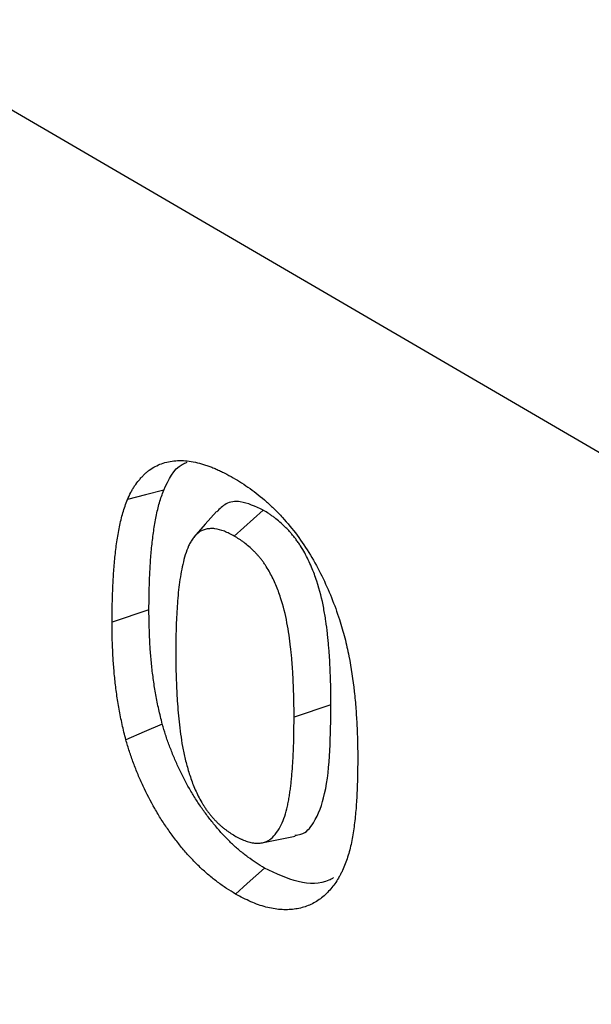
# Model space of a CAD drawing. Units: millimetres. Extents: x 75 to 2081, y 25 to 1460.
# Drawn here: x 1868 to 1875, y 1257 to 1269 of the extents above; entities that cross this region are included whole.
import ezdxf

# ---------------------------------------------------------------- set-up
doc = ezdxf.new("R2010")
doc.units = ezdxf.units.MM
doc.header["$LTSCALE"] = 5
doc.layers.get('0').update_dxf_attribs({"color": 1})
doc.layers.add('13601', color=7, linetype='Continuous')

# ---------------------------------------------------------------- blocks, each defined once
blk = doc.blocks.new('1072930-M_002_ISO_view')
for p, q in [((-1.116, 69.488), (-177.89, 172.559)), ((-1.116, 69.488), (-177.888, 172.558)), ((-82.367, 113.784), (-82.72, 113.47)), ((-83.756, 112.575), (-84.204, 112.426)), ((-81.546, 111.422), (-81.994, 111.273)), ((-82.384, 109.744), (-81.979, 109.827))]:
    blk.add_line(p, q)
at = {"flags": 128}
for points in [[(-83.576, 114.027), (-83.797, 113.971), (-84.018, 113.914)], [(-82.935, 113.769), (-83.072, 113.614), (-83.209, 113.459)], [(-83.594, 111.187), (-83.815, 111.092), (-84.036, 110.996)], [(-82.351, 109.437), (-82.457, 109.343), (-82.563, 109.249), (-82.704, 109.123)]]:
    blk.add_lwpolyline(points, dxfattribs=at)
for points, knots in [([(-84.018, 113.914), (-84.004, 113.943), (-83.991, 113.972), (-83.969, 114.014), (-83.962, 114.028), (-83.946, 114.054), (-83.938, 114.067), (-83.912, 114.105), (-83.894, 114.128), (-83.866, 114.162), (-83.857, 114.174), (-83.837, 114.195), (-83.827, 114.206), (-83.806, 114.226), (-83.796, 114.235), (-83.774, 114.254), (-83.763, 114.262), (-83.728, 114.288), (-83.704, 114.303), (-83.63, 114.342), (-83.576, 114.362), (-83.461, 114.386), (-83.401, 114.39), (-83.306, 114.386), (-83.274, 114.382), (-83.209, 114.372), (-83.176, 114.365), (-83.126, 114.352), (-83.109, 114.347), (-83.076, 114.337), (-83.059, 114.331), (-83.025, 114.319), (-83.008, 114.313), (-82.974, 114.299), (-82.956, 114.292), (-82.922, 114.277), (-82.905, 114.269), (-82.871, 114.253), (-82.853, 114.245), (-82.802, 114.218), (-82.767, 114.199), (-82.732, 114.179)], [0, 0, 0, 0, 0.0625, 0.0625, 0.09375, 0.09375, 0.125, 0.125, 0.1875, 0.1875, 0.21875, 0.21875, 0.25, 0.25, 0.28125, 0.28125, 0.3125, 0.3125, 0.375, 0.375, 0.5, 0.5, 0.625, 0.625, 0.6875, 0.6875, 0.75, 0.75, 0.78125, 0.78125, 0.8125, 0.8125, 0.84375, 0.84375, 0.875, 0.875, 0.90625, 0.90625, 0.9375, 0.9375, 1, 1, 1, 1]), ([(-83.576, 114.027), (-83.517, 114.156), (-83.448, 114.309), (-83.312, 114.36), (-83.291, 114.368)], [0, 0, 0, 0, 0.842715, 1, 1, 1, 1]), ([(-82.732, 114.179), (-82.664, 114.138), (-82.596, 114.096), (-82.461, 114), (-82.395, 113.947), (-82.297, 113.859), (-82.264, 113.828), (-82.199, 113.765), (-82.167, 113.732), (-82.073, 113.629), (-82.013, 113.557), (-81.9, 113.405), (-81.846, 113.324), (-81.745, 113.157), (-81.699, 113.072), (-81.614, 112.9), (-81.575, 112.812), (-81.503, 112.635), (-81.472, 112.546), (-81.442, 112.457)], [0, 0, 0, 0, 0.125, 0.125, 0.25, 0.25, 0.3125, 0.3125, 0.375, 0.375, 0.5, 0.5, 0.625, 0.625, 0.75, 0.75, 0.875, 0.875, 1, 1, 1, 1]), ([(-83.756, 112.575), (-83.755, 112.642), (-83.755, 112.708), (-83.752, 112.839), (-83.75, 112.905), (-83.745, 113.034), (-83.741, 113.099), (-83.733, 113.226), (-83.727, 113.289), (-83.715, 113.413), (-83.707, 113.474), (-83.69, 113.594), (-83.68, 113.652), (-83.662, 113.738), (-83.656, 113.766), (-83.643, 113.822), (-83.636, 113.849), (-83.621, 113.902), (-83.612, 113.927), (-83.595, 113.977), (-83.585, 114.002), (-83.576, 114.027)], [0.0005902, 0.0005902, 0.0005902, 0.0005902, 0.125, 0.125, 0.25, 0.25, 0.375, 0.375, 0.5, 0.5, 0.625, 0.625, 0.75, 0.75, 0.8125, 0.8125, 0.875, 0.875, 0.9375, 0.9375, 0.9982776, 0.9982776, 0.9982776, 0.9982776]), ([(-84.204, 112.426), (-84.203, 112.493), (-84.203, 112.56), (-84.2, 112.693), (-84.198, 112.759), (-84.193, 112.891), (-84.189, 112.956), (-84.181, 113.086), (-84.175, 113.15), (-84.162, 113.276), (-84.155, 113.339), (-84.137, 113.462), (-84.126, 113.522), (-84.108, 113.611), (-84.102, 113.64), (-84.088, 113.698), (-84.081, 113.726), (-84.065, 113.782), (-84.056, 113.809), (-84.037, 113.862), (-84.027, 113.888), (-84.018, 113.914)], [0, 0, 0, 0, 0.125, 0.125, 0.25, 0.25, 0.375, 0.375, 0.5, 0.5, 0.625, 0.625, 0.75, 0.75, 0.8125, 0.8125, 0.875, 0.875, 0.9375, 0.9375, 1, 1, 1, 1]), ([(-82.367, 113.784), (-82.463, 113.829), (-82.626, 113.907), (-82.823, 113.879), (-82.897, 113.802), (-82.932, 113.765)], [0, 0, 0, 0, 0.4260782, 0.7301775, 1, 1, 1, 1]), ([(-81.546, 111.422), (-81.546, 111.422), (-81.546, 111.423), (-81.546, 111.423), (-81.546, 111.514), (-81.546, 111.608), (-81.551, 111.752), (-81.553, 111.8), (-81.556, 111.87), (-81.557, 111.894), (-81.559, 111.942), (-81.56, 111.966), (-81.564, 112.016), (-81.565, 112.041), (-81.569, 112.09), (-81.572, 112.114), (-81.576, 112.162), (-81.578, 112.186), (-81.582, 112.236), (-81.585, 112.261), (-81.593, 112.337), (-81.6, 112.388), (-81.615, 112.491), (-81.624, 112.542), (-81.654, 112.701), (-81.68, 112.81), (-81.736, 112.98), (-81.757, 113.037), (-81.806, 113.152), (-81.834, 113.21), (-81.88, 113.295), (-81.897, 113.323), (-81.924, 113.366), (-81.934, 113.38), (-81.953, 113.408), (-81.964, 113.422), (-81.984, 113.449), (-81.994, 113.462), (-82.015, 113.487), (-82.024, 113.499), (-82.045, 113.522), (-82.056, 113.534), (-82.077, 113.558), (-82.089, 113.569), (-82.122, 113.602), (-82.144, 113.622), (-82.188, 113.66), (-82.21, 113.678), (-82.243, 113.704), (-82.255, 113.712), (-82.278, 113.728), (-82.289, 113.736), (-82.324, 113.759), (-82.345, 113.771), (-82.365, 113.783), (-82.366, 113.783), (-82.366, 113.784), (-82.367, 113.784)], [-0.000159, -0.000159, -0.000159, -0.000159, 0, 0, 0, 0.125, 0.125, 0.1875, 0.1875, 0.21875, 0.21875, 0.25, 0.25, 0.28125, 0.28125, 0.3125, 0.3125, 0.34375, 0.34375, 0.375, 0.375, 0.4375, 0.4375, 0.5, 0.5, 0.625, 0.625, 0.6875, 0.6875, 0.75, 0.75, 0.78125, 0.78125, 0.796875, 0.796875, 0.8125, 0.8125, 0.828125, 0.828125, 0.84375, 0.84375, 0.859375, 0.859375, 0.875, 0.875, 0.90625, 0.90625, 0.9375, 0.9375, 0.953125, 0.953125, 0.96875, 0.96875, 1, 1, 1, 1.001055, 1.001055, 1.001055, 1.001055]), ([(-82.72, 113.47), (-82.74, 113.481), (-82.76, 113.492), (-82.8, 113.512), (-82.82, 113.521), (-82.879, 113.544), (-82.918, 113.555), (-82.973, 113.562), (-82.992, 113.562), (-83.027, 113.561), (-83.044, 113.559), (-83.077, 113.551), (-83.093, 113.546), (-83.123, 113.533), (-83.137, 113.525), (-83.163, 113.505), (-83.176, 113.495), (-83.199, 113.471), (-83.21, 113.458), (-83.231, 113.43), (-83.24, 113.415), (-83.258, 113.384), (-83.266, 113.368), (-83.289, 113.317), (-83.302, 113.281), (-83.326, 113.206), (-83.336, 113.167), (-83.363, 113.048), (-83.377, 112.966), (-83.399, 112.795), (-83.407, 112.708), (-83.419, 112.531), (-83.423, 112.441), (-83.429, 112.26), (-83.43, 112.168), (-83.43, 112.076)], [0, 0, 0, 0, 0.03125, 0.03125, 0.0625, 0.0625, 0.125, 0.125, 0.15625, 0.15625, 0.1875, 0.1875, 0.21875, 0.21875, 0.25, 0.25, 0.28125, 0.28125, 0.3125, 0.3125, 0.34375, 0.34375, 0.375, 0.375, 0.4375, 0.4375, 0.5, 0.5, 0.625, 0.625, 0.75, 0.75, 0.875, 0.875, 1, 1, 1, 1]), ([(-81.994, 111.273), (-81.994, 111.365), (-81.994, 111.457), (-81.999, 111.597), (-82.001, 111.644), (-82.004, 111.715), (-82.005, 111.738), (-82.007, 111.786), (-82.008, 111.809), (-82.011, 111.857), (-82.013, 111.881), (-82.017, 111.929), (-82.019, 111.953), (-82.023, 112.001), (-82.025, 112.025), (-82.03, 112.073), (-82.032, 112.097), (-82.041, 112.17), (-82.047, 112.219), (-82.062, 112.318), (-82.07, 112.368), (-82.099, 112.518), (-82.123, 112.62), (-82.174, 112.774), (-82.193, 112.826), (-82.236, 112.928), (-82.261, 112.978), (-82.301, 113.052), (-82.316, 113.077), (-82.338, 113.112), (-82.346, 113.124), (-82.362, 113.147), (-82.37, 113.158), (-82.387, 113.18), (-82.395, 113.191), (-82.413, 113.212), (-82.422, 113.223), (-82.439, 113.243), (-82.448, 113.253), (-82.467, 113.273), (-82.476, 113.282), (-82.504, 113.31), (-82.523, 113.328), (-82.562, 113.361), (-82.581, 113.377), (-82.611, 113.399), (-82.621, 113.407), (-82.64, 113.421), (-82.65, 113.427), (-82.68, 113.447), (-82.7, 113.458), (-82.72, 113.47)], [0, 0, 0, 0, 0.125, 0.125, 0.1875, 0.1875, 0.21875, 0.21875, 0.25, 0.25, 0.28125, 0.28125, 0.3125, 0.3125, 0.34375, 0.34375, 0.375, 0.375, 0.4375, 0.4375, 0.5, 0.5, 0.625, 0.625, 0.6875, 0.6875, 0.75, 0.75, 0.78125, 0.78125, 0.796875, 0.796875, 0.8125, 0.8125, 0.828125, 0.828125, 0.84375, 0.84375, 0.859375, 0.859375, 0.875, 0.875, 0.90625, 0.90625, 0.9375, 0.9375, 0.953125, 0.953125, 0.96875, 0.96875, 1, 1, 1, 1]), ([(-83.594, 111.187), (-83.609, 111.249), (-83.624, 111.308), (-83.65, 111.425), (-83.662, 111.484), (-83.683, 111.602), (-83.692, 111.661), (-83.709, 111.778), (-83.716, 111.837), (-83.728, 111.953), (-83.733, 112.01), (-83.742, 112.124), (-83.745, 112.181), (-83.75, 112.295), (-83.752, 112.352), (-83.755, 112.463), (-83.755, 112.519), (-83.756, 112.575)], [0.0028248, 0.0028248, 0.0028248, 0.0028248, 0.125, 0.125, 0.25, 0.25, 0.375, 0.375, 0.5, 0.5, 0.625, 0.625, 0.75, 0.75, 0.875, 0.875, 0.9992943, 0.9992943, 0.9992943, 0.9992943]), ([(-84.036, 110.996), (-84.052, 111.058), (-84.067, 111.121), (-84.095, 111.245), (-84.107, 111.307), (-84.129, 111.429), (-84.139, 111.49), (-84.156, 111.611), (-84.163, 111.671), (-84.176, 111.79), (-84.181, 111.849), (-84.19, 111.966), (-84.193, 112.025), (-84.198, 112.14), (-84.201, 112.198), (-84.203, 112.312), (-84.204, 112.369), (-84.204, 112.426)], [0, 0, 0, 0, 0.125, 0.125, 0.25, 0.25, 0.375, 0.375, 0.5, 0.5, 0.625, 0.625, 0.75, 0.75, 0.875, 0.875, 1, 1, 1, 1]), ([(-81.442, 112.457), (-81.431, 112.42), (-81.419, 112.382), (-81.398, 112.308), (-81.387, 112.271), (-81.359, 112.16), (-81.342, 112.086), (-81.299, 111.867), (-81.279, 111.724), (-81.255, 111.512), (-81.248, 111.442), (-81.238, 111.303), (-81.233, 111.234), (-81.227, 111.096), (-81.224, 111.028), (-81.221, 110.893), (-81.221, 110.826), (-81.22, 110.759)], [0, 0, 0, 0, 0.0625, 0.0625, 0.125, 0.125, 0.25, 0.25, 0.5, 0.5, 0.625, 0.625, 0.75, 0.75, 0.875, 0.875, 1, 1, 1, 1]), ([(-83.43, 112.076), (-83.43, 111.983), (-83.43, 111.889), (-83.425, 111.746), (-83.423, 111.699), (-83.42, 111.627), (-83.419, 111.603), (-83.417, 111.555), (-83.416, 111.531), (-83.412, 111.459), (-83.408, 111.41), (-83.4, 111.312), (-83.395, 111.263), (-83.384, 111.165), (-83.378, 111.115), (-83.365, 111.015), (-83.357, 110.965), (-83.339, 110.863), (-83.328, 110.812), (-83.303, 110.708), (-83.288, 110.656), (-83.256, 110.552), (-83.238, 110.5), (-83.197, 110.395), (-83.173, 110.343), (-83.133, 110.268), (-83.119, 110.242), (-83.097, 110.206), (-83.089, 110.194), (-83.074, 110.17), (-83.066, 110.158), (-83.049, 110.135), (-83.041, 110.124), (-83.024, 110.101), (-83.015, 110.09), (-82.998, 110.068), (-82.989, 110.058), (-82.97, 110.037), (-82.961, 110.027), (-82.942, 110.008), (-82.933, 109.998), (-82.914, 109.979), (-82.904, 109.97), (-82.885, 109.953), (-82.875, 109.944), (-82.855, 109.928), (-82.845, 109.92), (-82.825, 109.905), (-82.815, 109.897), (-82.795, 109.883), (-82.785, 109.876), (-82.755, 109.856), (-82.735, 109.843), (-82.714, 109.831)], [0, 0, 0, 0, 0.125, 0.125, 0.1875, 0.1875, 0.21875, 0.21875, 0.25, 0.25, 0.3125, 0.3125, 0.375, 0.375, 0.4375, 0.4375, 0.5, 0.5, 0.5625, 0.5625, 0.625, 0.625, 0.6875, 0.6875, 0.75, 0.75, 0.78125, 0.78125, 0.796875, 0.796875, 0.8125, 0.8125, 0.828125, 0.828125, 0.84375, 0.84375, 0.859375, 0.859375, 0.875, 0.875, 0.890625, 0.890625, 0.90625, 0.90625, 0.921875, 0.921875, 0.9375, 0.9375, 0.953125, 0.953125, 0.96875, 0.96875, 1, 1, 1, 1]), ([(-81.983, 109.838), (-81.958, 109.84), (-81.861, 109.848), (-81.722, 110.014), (-81.6, 110.358), (-81.552, 110.861), (-81.548, 111.235), (-81.546, 111.422)], [0, 0, 0, 0, 0.050088, 0.195345, 0.428386, 0.713773, 1, 1, 1, 1]), ([(-82.714, 109.831), (-82.694, 109.82), (-82.673, 109.808), (-82.643, 109.793), (-82.632, 109.788), (-82.612, 109.78), (-82.602, 109.776), (-82.582, 109.768), (-82.572, 109.765), (-82.552, 109.758), (-82.542, 109.755), (-82.522, 109.75), (-82.512, 109.747), (-82.493, 109.744), (-82.483, 109.742), (-82.455, 109.739), (-82.436, 109.739), (-82.409, 109.741), (-82.4, 109.742), (-82.383, 109.744), (-82.374, 109.746), (-82.349, 109.752), (-82.334, 109.759), (-82.304, 109.774), (-82.29, 109.783), (-82.25, 109.814), (-82.227, 109.84), (-82.184, 109.897), (-82.166, 109.928), (-82.133, 109.996), (-82.119, 110.032), (-82.094, 110.108), (-82.083, 110.148), (-82.07, 110.21), (-82.066, 110.23), (-82.058, 110.272), (-82.054, 110.293), (-82.047, 110.336), (-82.044, 110.358), (-82.038, 110.401), (-82.035, 110.423), (-82.03, 110.467), (-82.028, 110.489), (-82.023, 110.534), (-82.021, 110.556), (-82.015, 110.623), (-82.011, 110.668), (-82.008, 110.737), (-82.006, 110.76), (-82.004, 110.806), (-82.003, 110.829), (-82, 110.898), (-81.998, 110.944), (-81.995, 111.084), (-81.994, 111.179), (-81.994, 111.273)], [0, 0, 0, 0, 0.03125, 0.03125, 0.046875, 0.046875, 0.0625, 0.0625, 0.078125, 0.078125, 0.09375, 0.09375, 0.109375, 0.109375, 0.125, 0.125, 0.15625, 0.15625, 0.171875, 0.171875, 0.1875, 0.1875, 0.21875, 0.21875, 0.25, 0.25, 0.3125, 0.3125, 0.375, 0.375, 0.4375, 0.4375, 0.5, 0.5, 0.53125, 0.53125, 0.5625, 0.5625, 0.59375, 0.59375, 0.625, 0.625, 0.65625, 0.65625, 0.6875, 0.6875, 0.75, 0.75, 0.78125, 0.78125, 0.8125, 0.8125, 0.875, 0.875, 1, 1, 1, 1]), ([(-82.351, 109.437), (-82.387, 109.458), (-82.421, 109.479), (-82.486, 109.522), (-82.52, 109.546), (-82.588, 109.597), (-82.622, 109.624), (-82.687, 109.679), (-82.719, 109.708), (-82.784, 109.769), (-82.815, 109.801), (-82.878, 109.867), (-82.908, 109.901), (-82.952, 109.954), (-82.967, 109.972), (-82.997, 110.009), (-83.011, 110.027), (-83.041, 110.065), (-83.055, 110.084), (-83.083, 110.122), (-83.097, 110.141), (-83.137, 110.199), (-83.164, 110.239), (-83.216, 110.321), (-83.24, 110.362), (-83.312, 110.486), (-83.356, 110.572), (-83.417, 110.703), (-83.436, 110.747), (-83.473, 110.834), (-83.49, 110.879), (-83.515, 110.945), (-83.523, 110.967), (-83.539, 111.011), (-83.546, 111.033), (-83.567, 111.098), (-83.58, 111.142), (-83.594, 111.187)], [0.0008948, 0.0008948, 0.0008948, 0.0008948, 0.0625, 0.0625, 0.125, 0.125, 0.1875, 0.1875, 0.25, 0.25, 0.3125, 0.3125, 0.375, 0.375, 0.40625, 0.40625, 0.4375, 0.4375, 0.46875, 0.46875, 0.5, 0.5, 0.5625, 0.5625, 0.625, 0.625, 0.75, 0.75, 0.8125, 0.8125, 0.875, 0.875, 0.90625, 0.90625, 0.9375, 0.9375, 0.9980971, 0.9980971, 0.9980971, 0.9980971]), ([(-82.704, 109.123), (-82.741, 109.145), (-82.777, 109.167), (-82.85, 109.214), (-82.886, 109.241), (-82.958, 109.295), (-82.994, 109.323), (-83.065, 109.383), (-83.1, 109.414), (-83.169, 109.48), (-83.203, 109.514), (-83.27, 109.586), (-83.303, 109.623), (-83.351, 109.68), (-83.367, 109.699), (-83.399, 109.738), (-83.414, 109.758), (-83.445, 109.798), (-83.46, 109.819), (-83.491, 109.859), (-83.505, 109.88), (-83.549, 109.943), (-83.578, 109.986), (-83.633, 110.072), (-83.659, 110.116), (-83.736, 110.25), (-83.783, 110.342), (-83.848, 110.481), (-83.869, 110.527), (-83.908, 110.621), (-83.926, 110.667), (-83.952, 110.738), (-83.961, 110.761), (-83.977, 110.808), (-83.985, 110.832), (-84.008, 110.902), (-84.022, 110.949), (-84.036, 110.996)], [0, 0, 0, 0, 0.0625, 0.0625, 0.125, 0.125, 0.1875, 0.1875, 0.25, 0.25, 0.3125, 0.3125, 0.375, 0.375, 0.40625, 0.40625, 0.4375, 0.4375, 0.46875, 0.46875, 0.5, 0.5, 0.5625, 0.5625, 0.625, 0.625, 0.75, 0.75, 0.8125, 0.8125, 0.875, 0.875, 0.90625, 0.90625, 0.9375, 0.9375, 1, 1, 1, 1]), ([(-81.22, 110.759), (-81.222, 110.619), (-81.223, 110.479), (-81.233, 110.273), (-81.238, 110.205), (-81.249, 110.071), (-81.256, 110.005), (-81.274, 109.875), (-81.284, 109.811), (-81.303, 109.718), (-81.31, 109.688), (-81.325, 109.629), (-81.334, 109.6), (-81.352, 109.543), (-81.362, 109.515), (-81.383, 109.461), (-81.394, 109.434), (-81.412, 109.396), (-81.418, 109.383), (-81.431, 109.359), (-81.437, 109.347), (-81.458, 109.311), (-81.472, 109.288), (-81.486, 109.264)], [0, 0, 0, 0, 0.25, 0.25, 0.375, 0.375, 0.5, 0.5, 0.625, 0.625, 0.6875, 0.6875, 0.75, 0.75, 0.8125, 0.8125, 0.875, 0.875, 0.90625, 0.90625, 0.9375, 0.9375, 1, 1, 1, 1]), ([(-81.513, 109.322), (-81.532, 109.31), (-81.651, 109.241), (-81.936, 109.241), (-82.213, 109.372), (-82.351, 109.437)], [0, 0, 0, 0, 0.090276, 0.549132, 1, 1, 1, 1]), ([(-81.486, 109.264), (-81.518, 109.222), (-81.551, 109.179), (-81.605, 109.123), (-81.624, 109.105), (-81.664, 109.073), (-81.684, 109.058), (-81.727, 109.03), (-81.749, 109.017), (-81.794, 108.994), (-81.817, 108.984), (-81.889, 108.957), (-81.941, 108.945), (-82.02, 108.935), (-82.047, 108.933), (-82.103, 108.932), (-82.131, 108.933), (-82.188, 108.937), (-82.217, 108.94), (-82.276, 108.95), (-82.305, 108.957), (-82.365, 108.973), (-82.396, 108.982), (-82.457, 109.004), (-82.487, 109.016), (-82.549, 109.043), (-82.58, 109.057), (-82.642, 109.089), (-82.673, 109.106), (-82.704, 109.123)], [0, 0, 0, 0, 0.125, 0.125, 0.1875, 0.1875, 0.25, 0.25, 0.3125, 0.3125, 0.375, 0.375, 0.5, 0.5, 0.5625, 0.5625, 0.625, 0.625, 0.6875, 0.6875, 0.75, 0.75, 0.8125, 0.8125, 0.875, 0.875, 0.9375, 0.9375, 1, 1, 1, 1])]:
    blk.add_open_spline(points, degree=3, knots=knots)

msp = doc.modelspace()

# ---------------------------------------------------------------- block references
at = {"layer": '13601'}
msp.add_blockref('1072930-M_002_ISO_view', (1953.018, 1149.499), dxfattribs=at)

doc.saveas('drawing.dxf')
